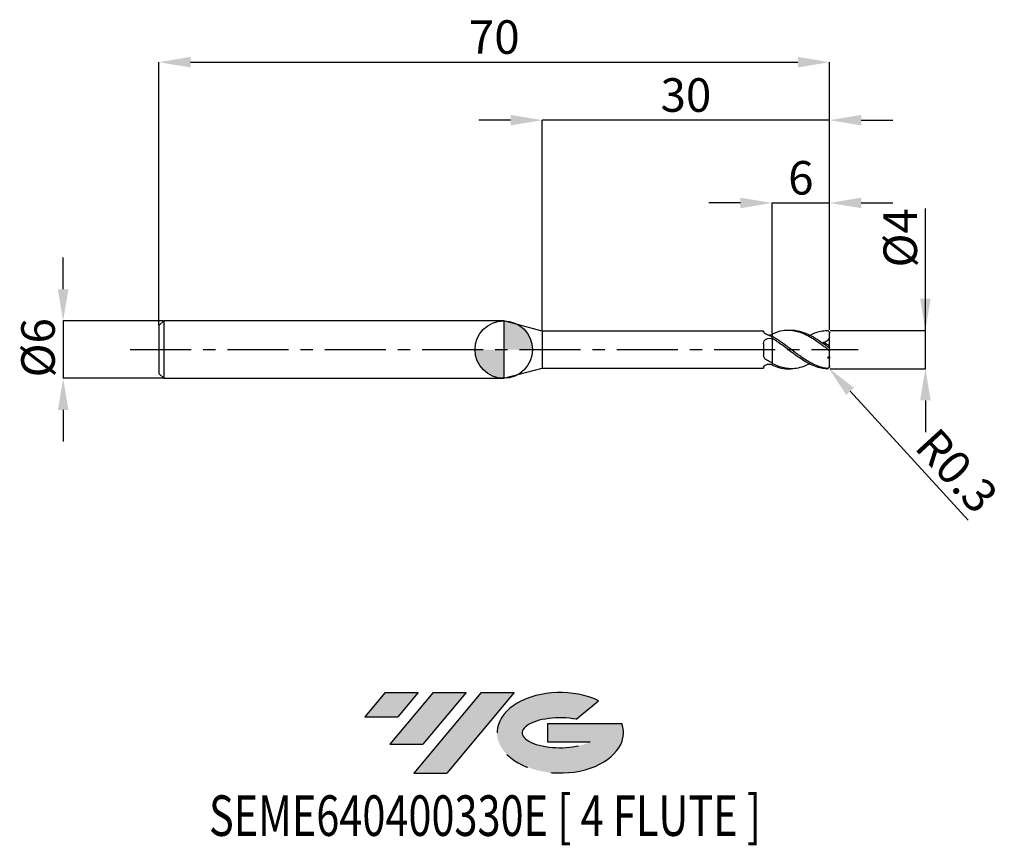
# Model space of a CAD drawing. Units: millimetres. Extents: x -51 to 52, y -52 to 34.
import ezdxf
from ezdxf.enums import TextEntityAlignment as Align

# ---------------------------------------------------------------- set-up
doc = ezdxf.new("R2010")
doc.units = ezdxf.units.MM
doc.header["$PDSIZE"] = -1
doc.linetypes.add('CENTERX2', pattern=[20.319999999999997, 12.7, -2.54, 2.54, -2.54])
doc.layers.add('FORMAT', color=2, linetype='Continuous')
doc.layers.add('중심선', color=1, linetype='CENTERX2')
doc.layers.add('외형선', color=100, linetype='Continuous', lineweight=30)
doc.layers.add('치수문자_일반주서', color=7, linetype='Continuous', lineweight=15)
doc.styles.add('SLDTEXTSTYLE0', font='TXT', dxfattribs={"width": 0.75})
doc.dimstyles.new('SLDDIMSTYLE0', dxfattribs={"dimtxt": 3.5, "dimasz": 3.302, "dimexe": 0, "dimexo": 0.0625, "dimgap": 0.875, "dimtad": 1, "dimrnd": 1e-09, "dimzin": 12, "dimdsep": 46, "dimtxsty": 'SLDTEXTSTYLE0', "dimsah": 1, "dimcen": 0.09, "dimadec": 0, "dimazin": 3, "dimtfac": 1, "dimtofl": 0, "dimtmove": 0, "dimatfit": 3, "dimfxl": 1, "dimfrac": 2, "dimtolj": 1, "dimtzin": 12, "dimarcsym": 0})
doc.dimstyles.new('SLDDIMSTYLE1', dxfattribs={"dimtxt": 3.5, "dimasz": 3.302, "dimexe": 0, "dimexo": 0.0625, "dimgap": 0.875, "dimtad": 1, "dimdec": 1, "dimrnd": 1e-09, "dimdsep": 46, "dimtxsty": 'SLDTEXTSTYLE0', "dimsah": 1, "dimcen": 0, "dimadec": 0, "dimazin": 2, "dimtfac": 1, "dimtdec": 1, "dimtofl": 0, "dimtmove": 0, "dimatfit": 3, "dimfxl": 1, "dimfrac": 2, "dimtolj": 1, "dimtzin": 12, "dimarcsym": 0})
doc.dimstyles.new('SLDDIMSTYLE2', dxfattribs={"dimtxt": 3.5, "dimasz": 3.302, "dimexe": 0, "dimexo": 0.0625, "dimgap": 0.875, "dimtad": 1, "dimrnd": 1e-09, "dimzin": 12, "dimdsep": 46, "dimtxsty": 'SLDTEXTSTYLE0', "dimsah": 1, "dimcen": 0.09, "dimadec": 0, "dimazin": 3, "dimtfac": 1, "dimtmove": 0, "dimatfit": 0, "dimfxl": 1, "dimfrac": 2, "dimtolj": 1, "dimtzin": 12, "dimarcsym": 0})

# ---------------------------------------------------------------- blocks, each defined once
blk = doc.blocks.new('블럭10')
at = {"layer": '중심선'}
for p, q in [((2.268634060543552, 16.24717430164393), (0.1404042013395286, 13.71084872107135)), ((2.268634060543552, 16.24717430164393), (5.714909304380834, 16.24717430164393)), ((7.28139805157953, 16.24717430164393), (2.750260043222114, 10.84717430164391)), ((5.714909304380834, 16.24717430164393), (3.58671253028996, 13.71088815037384)), ((12.29416204261559, 16.24717430164393), (5.245725140726316, 7.84717430164391)), ((10.72767329541681, 16.24717430164393), (6.196535287059397, 10.84717430164391)), ((7.28139805157953, 16.24717430164393), (10.72767329541681, 16.24717430164393)), ((15.74043728645272, 16.24717430164393), (8.692000384563599, 7.84717430164391)), ((12.29416204261559, 16.24717430164393), (15.74043728645272, 16.24717430164393)), ((22.22332737316547, 13.45928029700563), (24.52862924686651, 15.39360700705356)), ((0.1404042013395286, 13.71084872107135), (3.58671253028996, 13.71088815037384)), ((19.22039502424796, 13.00717430171391), (19.22036997980202, 11.08717430171403)), ((19.22039502424796, 13.00717430171391), (26.96566020931264, 13.00717430171391)), ((2.750260043222114, 10.84717430164391), (6.196535287059397, 10.84717430164391)), ((19.22036997980202, 11.08717430171403), (23.66174974927406, 11.08717430171406)), ((5.245725140726316, 7.84717430164391), (8.692000384563599, 7.84717430164391))]:
    blk.add_line(p, q, dxfattribs=at)
for centre, major_axis, ratio, start_param, end_param in [((20.54032771741204, 12.0471743016438), (6.600054785286829, -1.261213355974178e-13), 0.636358354079598, 0.9219305317359503, 6.513795318482858), ((20.54032771746488, 12.04717430159265), (3.960054785062283, 1.540847449632565e-10), 0.3939339440162632, 1.131841032648279, 5.62031148352944)]:
    blk.add_ellipse(centre, major_axis=major_axis, ratio=ratio, start_param=start_param, end_param=end_param, dxfattribs=at)
at = {"layer": 'FORMAT', "color": 2, "style": 'SLDTEXTSTYLE0', "width": 0.75}
blk.add_attdef('AUTOATTR0', text='', height=4.233333333333333, dxfattribs=at).set_placement((-10.82367519849508, -0.0412997538344756), align=Align.BOTTOM_LEFT)
blk = doc.blocks.new('*D15')
at = {"layer": 'Defpoints', "color": 0}
for p in [(34.01195464577005, 1.999999999999998), (44.01195464577004, 2.000000000000036), (34.01195464577005, -1.999812162734651)]:
    blk.add_point(p, dxfattribs=at)
at = {"layer": '치수문자_일반주서', "color": 0, "lineweight": -2}
for p, q in [((44.01195464577005, -1.999812162734614), (44.01195464576999, 14.72900000000004)), ((44.01195464577003, 5.302000000000035), (44.01195464577001, 8.604000000000035)), ((34.07445464577005, 1.999999999999998), (44.01195464577004, 2.000000000000036)), ((44.01195464577005, -1.999812162734614), (44.01195464577004, 2.000000000000036)), ((34.07445464577005, -1.999812162734651), (44.01195464577005, -1.999812162734614)), ((44.01195464577007, -5.301812162734613), (44.01195464577008, -8.603812162734613))]:
    blk.add_line(p, q, dxfattribs=at)
at = {"layer": '치수문자_일반주서', "color": 0}
for points in [[(43.46162131243669, 5.302000000000033), (44.56228797910336, 5.302000000000037), (44.01195464577004, 2.000000000000036)], [(44.5622879791034, -5.301812162734612), (43.46162131243673, -5.301812162734615), (44.01195464577005, -1.999812162734614)]]:
    blk.add_solid(points, dxfattribs=at)
at = {"layer": '치수문자_일반주서', "color": 0, "insert": (39.63695464577, 11.66650000000003), "char_height": 3.5, "attachment_point": 2, "rotation": 90.0000000000002, "style": 'SLDTEXTSTYLE0'}
blk.add_mtext('\\A1;%%c4', dxfattribs=at)
blk = doc.blocks.new('*D16')
at = {"layer": 'Defpoints', "color": 0}
for p in [(34.01195464577005, 30.00000000000006), (-35.98804535422994, 2.500000000000003), (34.01195464577005, 1.999999999999998)]:
    blk.add_point(p, dxfattribs=at)
at = {"layer": '치수문자_일반주서', "color": 0, "lineweight": -2}
for p, q in [((-35.98804535422994, 2.562500000000003), (-35.98804535422994, 30.00000000000006)), ((-32.68604535422994, 30.00000000000006), (30.70995464577005, 30.00000000000006)), ((34.01195464577005, 2.062499999999998), (34.01195464577005, 30.00000000000006))]:
    blk.add_line(p, q, dxfattribs=at)
at = {"layer": '치수문자_일반주서', "color": 0}
for points in [[(-32.68604535422994, 30.55033333333339), (-32.68604535422994, 29.44966666666673), (-35.98804535422994, 30.00000000000006)], [(30.70995464577005, 29.44966666666673), (30.70995464577005, 30.55033333333339), (34.01195464577005, 30.00000000000006)]]:
    blk.add_solid(points, dxfattribs=at)
at = {"layer": '치수문자_일반주서', "color": 0, "insert": (-0.9880453542299428, 34.37500000000006), "char_height": 3.5, "attachment_point": 2, "style": 'SLDTEXTSTYLE0'}
blk.add_mtext('\\A1;70', dxfattribs=at)
blk = doc.blocks.new('*D17')
at = {"layer": 'Defpoints', "color": 0}
for p in [(-35.48804535422994, 3.000000000000003), (-45.98804535422993, -3.000000000000036), (-35.48804535422994, -2.999999999999997)]:
    blk.add_point(p, dxfattribs=at)
at = {"layer": '치수문자_일반주서', "color": 0, "lineweight": -2}
for p, q in [((-45.98804535422997, 6.301999999999964), (-45.98804535422998, 9.603999999999964)), ((-35.55054535422994, 3.000000000000003), (-45.98804535422995, 2.999999999999964)), ((-45.98804535422995, 2.999999999999964), (-45.98804535422993, -3.000000000000036)), ((-35.55054535422994, -2.999999999999997), (-45.98804535422993, -3.000000000000036)), ((-45.98804535422992, -6.302000000000036), (-45.9880453542299, -9.604000000000037))]:
    blk.add_line(p, q, dxfattribs=at)
at = {"layer": '치수문자_일반주서', "color": 0}
for points in [[(-46.5383786875633, 6.301999999999962), (-45.43771202089663, 6.301999999999966), (-45.98804535422995, 2.999999999999964)], [(-45.43771202089658, -6.302000000000034), (-46.53837868756325, -6.302000000000038), (-45.98804535422993, -3.000000000000036)]]:
    blk.add_solid(points, dxfattribs=at)
at = {"layer": '치수문자_일반주서', "color": 0, "insert": (-50.36304535422995, 0.1876564709990901), "char_height": 3.5, "attachment_point": 2, "rotation": 90.0000000000002, "style": 'SLDTEXTSTYLE0'}
blk.add_mtext('\\A1;%%c6', dxfattribs=at)
blk = doc.blocks.new('*D18')
at = {"layer": 'Defpoints', "color": 0}
for p in [(34.01195464577005, 15.30788275874464), (28.01195464576911, 1.619296573383463), (34.01195464577005, 1.999999999999998)]:
    blk.add_point(p, dxfattribs=at)
at = {"layer": '치수문자_일반주서', "color": 0, "lineweight": -2}
for p, q in [((24.70995464576911, 15.30788275874464), (21.40795464576911, 15.30788275874464)), ((28.01195464576911, 1.681796573383463), (28.01195464576911, 15.30788275874464)), ((28.01195464576911, 15.30788275874464), (34.01195464577005, 15.30788275874464)), ((34.01195464577005, 2.062499999999998), (34.01195464577005, 15.30788275874464)), ((37.31395464577005, 15.30788275874464), (40.61595464577005, 15.30788275874464))]:
    blk.add_line(p, q, dxfattribs=at)
at = {"layer": '치수문자_일반주서', "color": 0}
for points in [[(24.70995464576911, 14.75754942541131), (24.70995464576911, 15.85821609207797), (28.01195464576911, 15.30788275874464)], [(37.31395464577005, 15.85821609207797), (37.31395464577005, 14.75754942541131), (34.01195464577005, 15.30788275874464)]]:
    blk.add_solid(points, dxfattribs=at)
at = {"layer": '치수문자_일반주서', "color": 0, "insert": (31.01195464576956, 19.68288275874464), "char_height": 3.5, "attachment_point": 2, "style": 'SLDTEXTSTYLE0'}
blk.add_mtext('\\A1;6', dxfattribs=at)
blk = doc.blocks.new('*D19')
at = {"layer": 'Defpoints', "color": 0}
for p in [(4.011954618136514, 23.94888346237755), (4.011954618136514, 1.925000000000008), (34.01195464577005, 1.999999999999998)]:
    blk.add_point(p, dxfattribs=at)
at = {"layer": '치수문자_일반주서', "color": 0, "lineweight": -2}
for p, q in [((0.7099546181365137, 23.94888346237755), (-2.592045381863486, 23.94888346237755)), ((4.011954618136514, 1.987500000000008), (4.011954618136514, 23.94888346237755)), ((34.01195464577005, 23.94888346237755), (4.011954618136514, 23.94888346237755)), ((34.01195464577005, 2.062499999999998), (34.01195464577005, 23.94888346237755)), ((37.31395464577005, 23.94888346237755), (40.61595464577005, 23.94888346237755))]:
    blk.add_line(p, q, dxfattribs=at)
at = {"layer": '치수문자_일반주서', "color": 0}
for points in [[(0.7099546181365137, 23.39855012904422), (0.7099546181365137, 24.49921679571089), (4.011954618136514, 23.94888346237755)], [(37.31395464577005, 24.49921679571089), (37.31395464577005, 23.39855012904422), (34.01195464577005, 23.94888346237755)]]:
    blk.add_solid(points, dxfattribs=at)
at = {"layer": '치수문자_일반주서', "color": 0, "insert": (19.01195463195328, 28.32388346237755), "char_height": 3.5, "attachment_point": 2, "style": 'SLDTEXTSTYLE0'}
blk.add_mtext('\\A1;30', dxfattribs=at)
blk = doc.blocks.new('*D163')
at = {"layer": 'Defpoints', "color": 0}
for p in [(33.71195464577005, -1.699999999999992), (33.91459536348459, -1.921216499213171)]:
    blk.add_point(p, dxfattribs=at)
at = {"layer": '치수문자_일반주서', "color": 0, "lineweight": -2}
blk.add_line((36.14499419646268, -4.35607276721956), (48.46008597901213, -17.80007120124721), dxfattribs=at)
at = {"layer": '치수문자_일반주서', "color": 0}
blk.add_solid([(36.55080357446374, -3.984339628389879), (35.73918481846161, -4.727805906049241), (33.91459536348459, -1.921216499213171)], dxfattribs=at)
at = {"layer": '치수문자_일반주서', "color": 0, "insert": (47.29279435712348, -12.63958727704315), "char_height": 3.5, "attachment_point": 5, "rotation": 312.49058593180723, "style": 'SLDTEXTSTYLE0'}
blk.add_mtext('\\A1;R0.3', dxfattribs=at)
blk = doc.blocks.new('SW_DOWELSYMBOL_0')
at = {"linetype": 'Continuous', "lineweight": 30}
h = blk.add_hatch(color=0, dxfattribs=at)
edge = h.paths.add_edge_path(flags=0)
edge.add_arc((0, 0), 3.000000000000002, 0, 90)
edge.add_line((0, 3.000000000000002), (0, 0))
edge.add_line((0, 0), (3.000000000000002, 0))
h = blk.add_hatch(color=0, dxfattribs=at)
edge = h.paths.add_edge_path(flags=0)
edge.add_arc((0, 0), 3.000000000000002, 180, 270.0000000000007)
edge.add_line((0, -3.000000000000002), (0, 0))
edge.add_line((0, 0), (-3.000000000000002, 0))
at = {"layer": '외형선', "color": 0}
blk.add_circle((0, 0), 3.000000000000002, dxfattribs=at)

msp = doc.modelspace()

# ---------------------------------------------------------------- hatches: boundary and pattern name
at = {"layer": '중심선'}
for points in [[(-8.932540131983501, -35.80000000000001), (-12.37881537582078, -35.80000000000001), (-14.5070452350248, -38.33632558057261), (-11.06073690607437, -38.33628615127012)], [(-3.919776140947519, -35.80000000000001), (-7.366051384784811, -35.80000000000001), (-11.89718939314221, -41.20000000000003), (-8.450914149304936, -41.20000000000003)], [(1.092987850088349, -35.80000000000001), (-2.353287393748744, -35.79999999999998), (-9.401724295638019, -44.20000000000003), (-5.955449051800741, -44.20000000000003)]]:
    msp.add_hatch(color=256, dxfattribs=at).paths.add_polyline_path(points, flags=0)
h = msp.add_hatch(color=256, dxfattribs=at)
edge = h.paths.add_edge_path(flags=0)
edge.add_ellipse((5.892878281100536, -40.00000000005129), major_axis=(3.960054785062312, 1.540882976769353e-10), ratio=0.39393394401626, start_angle=39.99803423149149, end_angle=342.9046081939156, ccw=False)
edge.add_line((7.575877936801135, -38.58789400463834), (9.881179810502175, -36.6535672945904))
edge.add_ellipse((5.8928782810477, -40.00000000000016), major_axis=(6.600054785286829, -1.27897692436818e-13), ratio=0.636358354079598, start_angle=39.99873849337434, end_angle=368.4976242363723)
edge.add_line((12.31821077294831, -39.03999999993003), (4.572945587883616, -39.03999999993003))
edge.add_line((4.572945587883623, -39.03999999993003), (4.572920543437689, -40.95999999992993))
edge.add_line((4.572920543437704, -40.95999999992993), (9.01430031290974, -40.95999999992989))

# ---------------------------------------------------------------- linework, layer by layer
at = {"color": 4, "linetype": 'Continuous', "lineweight": 25}
for p, q in [((-35.48804535422994, 3.000000000000004), (-35.98804535422994, 2.500000000000004)), ((-35.98804535422994, 2.500000000000004), (-35.98804535422994, -2.499999999999989)), ((0, 3.000000000000004), (-35.48804535422994, 3.000000000000004)), ((-35.48804535422994, 3.000000000000004), (-35.48804535422994, -2.999999999999989)), ((4.011954618136514, 1.925000000000008), (0, 3.000000000000011)), ((0, 3.000000000000004), (0, -3.000000000000004)), ((27.12206832227557, 1.925000000000008), (4.011954618136514, 1.925000000000008)), ((4.011954618136514, 1.925000000000008), (4.011954618136514, -1.925000000000008)), ((27.12206832227557, 1.925000000000015), (27.12206832227557, 1.839240074940616)), ((28.01195464577006, 1.173830740547036), (28.01195464577006, 1.367036154450826)), ((28.01195464577006, 1.173830740547036), (28.01195464577006, 1.116956182860488)), ((27.12206832227557, 0.6190054467218751), (27.12206832227557, -0.568173342152253)), ((0, -3.000000000000004), (4.011954618136514, -1.925000000000008)), ((4.011954618136514, -1.925000000000008), (27.12206832227557, -1.925000000000008)), ((27.12206832227557, -1.822760888577736), (27.12206832227557, -1.925000000000001)), ((27.562003376641, -1.538478519337421), (27.37271513226068, -1.619179313769717)), ((28.01195464577006, -1.39764826005668), (28.01195464577006, -1.463189364604201)), ((28.01195464577006, -1.61929657339574), (28.01195464577006, -1.459867169445314)), ((-35.98804535422994, -2.499999999999989), (-35.48804535422994, -2.999999999999989)), ((-35.48804535422994, -2.999999999999996), (0, -3.000000000000004))]:
    msp.add_line(p, q, dxfattribs=at)
at = {"color": 1, "linetype": 'Continuous', "lineweight": 25}
for p, q in [((30.0089953212769, 2.000000000000004), (29.6753352608699, 2.000000000000004)), ((33.86876893152822, 1.955752379817195), (33.84225004022744, 1.970227885650612)), ((34.01195464577003, 1.691677091582147), (34.01195464577003, 1.700000000000006)), ((34.01195464577003, 1.295007929193392), (34.01195464577003, 1.691677091582147)), ((34.01195464577003, 0.3858008244185349), (34.01195464577003, 1.295007929193392)), ((34.01195464577003, 0.1680137429384878), (34.01195464577003, 0.3858008244185349)), ((34.01195464577003, -0.1680137429384807), (34.01195464577003, 0.1680137429384878)), ((34.01195464577003, -0.7374872432550426), (34.01195464577003, -0.1680137429384807)), ((34.01195464577003, -0.7374872432550426), (34.01195464577003, -0.9133547695838722)), ((34.01195464577003, -1.691677091582132), (34.01195464577003, -0.9133547695838722)), ((29.67533526086984, -1.999999999999996), (30.0089953212769, -1.999999999999996)), ((34.01195464577003, -1.699999999999999), (34.01195464577003, -1.691677091582132))]:
    msp.add_line(p, q, dxfattribs=at)
at = {"color": 1, "linetype": 'Continuous', "lineweight": 25, "flags": 128}
msp.add_lwpolyline([(34.01195464577003, 1.700000000000006), (34.00901150969247, 1.741919203195902), (34.00543370157229, 1.762209676139907)], dxfattribs=at)
at = {"color": 1, "linetype": 'Continuous', "lineweight": 25}
msp.add_arc((33.71195464577005, -1.699999999999992), 0.3000000000000013, 295.7691389518695, 0, dxfattribs=at)
at = {"color": 4, "linetype": 'Continuous', "lineweight": 25}
for points, knots in [([(27.37271513226068, 1.619179313769731), (27.29064364780945, 1.65142688549324), (27.22567714895703, 1.692336991135139), (27.1412340758435, 1.771512203061061), (27.12206832227119, 1.809363707591), (27.12206832227093, 1.839240074940204)], [0, 0, 0, 0, 0.5, 0.5, 1, 1, 1, 1]), ([(27.12206832227557, 0.6190054467218751), (27.12206832227557, 0.7206928808578503), (27.14380856913365, 0.8188555260138592), (27.23863844619964, 0.9859123356792274), (27.3116704775891, 1.055009574841197), (27.49304117192588, 1.149804698979718), (27.59834093387948, 1.174704606983166), (27.81064479187486, 1.179653255918804), (27.91793356238662, 1.159669631239336), (28.01195464577003, 1.116956182860481)], [0, 0, 0, 0, 0.25, 0.25, 0.5, 0.5, 0.75, 0.75, 1, 1, 1, 1]), ([(28.01195464577006, 1.323708555973926), (27.90441241047139, 1.38005531088643), (27.79679232038492, 1.433175838114447), (27.58373600365536, 1.531870921288881), (27.4791782792035, 1.577347756927484), (27.37271513226068, 1.619179313769731)], [0, 0, 0, 0, 0.5, 0.5, 1, 1, 1, 1]), ([(27.56200337664112, 1.538478519337378), (27.57015379052385, 1.53637733602115), (27.63918983813357, 1.518579786897465), (27.78806153247677, 1.520441701809109), (27.93044637078825, 1.542497884798674), (28.0007021968128, 1.564317154546341), (28.01195464577006, 1.567811814463003)], [0, 0, 0, 0, 0.0573915910198135, 0.4861211549573539, 0.917695146420542, 1, 1, 1, 1]), ([(28.01195464577006, 1.61929657339574), (28.01195464577006, 1.577286854473517), (28.01195464577006, 1.50210534864912), (28.01195464577006, 1.441791122860042), (28.01195464577006, 1.415179117379363)], [0, 0, 0, 0, 0.5587773011670004, 1, 1, 1, 1]), ([(28.01195464577006, 1.173830740547036), (28.01195464577006, 1.063928745650284), (28.01195464577006, 0.9271298977903832), (28.01195464577006, 0.5843600770870658), (28.01195464577006, 0.377487710716526), (28.01195464577006, -0.1012541089996439), (28.01195464577006, -0.3737328000958264), (28.01195464577006, -0.9315131163975572), (28.01195464577006, -1.215086916929774), (28.01195464577006, -1.459867169445314)], [0, 0, 0, 0, 0.25, 0.25, 0.5, 0.5, 0.75, 0.75, 1, 1, 1, 1]), ([(28.01195464577006, 0.8569847316855395), (28.01195464577006, 0.7340033981545595), (28.01195464577006, 0.5905393207334875), (28.01195464577006, 0.260724656385559), (28.01195464577006, 0.0740869209824631), (28.01195464577006, -0.3305406863627915), (28.01195464577006, -0.5485357824354828), (28.01195464577006, -0.984480782417851), (28.01195464577006, -1.201816973619739), (28.01195464577006, -1.39764826005668)], [0, 0, 0, 0, 0.25, 0.25, 0.5, 0.5, 0.75, 0.75, 1, 1, 1, 1]), ([(27.37271513226068, -1.041097185595628), (27.29064364780945, -0.9909437496086362), (27.22567714895703, -0.921870668235595), (27.1412340758435, -0.7586794678408104), (27.12206832227119, -0.664886454236612), (27.12206832227093, -0.5681733421535746)], [0, 0, 0, 0, 0.5, 0.5, 1, 1, 1, 1]), ([(27.12206832227557, -1.822760888577736), (27.12206832227557, -1.788228067521626), (27.14380856913365, -1.744718482102638), (27.23863844619964, -1.656062746585857), (27.3116704775891, -1.611186722045101), (27.49304117192588, -1.54496505154815), (27.59834093387948, -1.525025857383387), (27.81064479187486, -1.521201161962342), (27.91793356238662, -1.537381472110741), (28.01195464577003, -1.567811814463017)], [0, 0, 0, 0, 0.25, 0.25, 0.5, 0.5, 0.75, 0.75, 1, 1, 1, 1]), ([(27.37271513226068, -1.619179313769717), (27.29064364780945, -1.651426885493219), (27.22567714895703, -1.692336991135132), (27.1412340758435, -1.771512203061061), (27.12206832227119, -1.809363707591), (27.12206832227093, -1.839240074940204)], [0, 0, 0, 0, 0.5, 0.5, 1, 1, 1, 1]), ([(28.01195464577006, -1.397648260055572), (27.90441241047139, -1.344282414219595), (27.79679232038492, -1.287484759440662), (27.58373600365536, -1.168324214101798), (27.4791782792035, -1.106156233337654), (27.37271513226068, -1.041097185595628)], [0, 0, 0, 0, 0.5, 0.5, 1, 1, 1, 1])]:
    msp.add_open_spline(points, degree=3, knots=knots, dxfattribs=at)
at = {"color": 1, "linetype": 'Continuous', "lineweight": 25}
for points, knots in [([(33.71195464577005, 0.1012421174744667), (33.59265110188872, 0.1907410763995721), (33.47260978340253, 0.2801168119932846), (33.23429269084346, 0.4562103341645489), (33.11729994453145, 0.5426184060278523), (32.76377180927116, 0.7968470253016413), (32.52128866649682, 0.9602912557383583), (32.16668175563203, 1.183328971901947), (32.05017663260074, 1.254022877843379), (31.81229593469024, 1.388437027959082), (31.69229189042139, 1.451854780399533), (31.33394533244245, 1.628117988871775), (31.10106620413751, 1.726526097699352), (30.74247203393446, 1.842679294152877), (30.62252344688656, 1.8759772794096), (30.38502471572781, 1.930908354091866), (30.2687056496089, 1.952512367816755), (29.91336393880786, 2.000034504303475), (29.67093738057051, 2.007933453489432), (29.20075335858101, 1.975685060841588), (28.96129094249432, 1.935439118318843), (28.60378931409835, 1.841019050954944), (28.48676884509084, 1.804123452673583), (28.25111682536362, 1.719660791502971), (28.13158817195017, 1.67194075085489), (28.01195464576907, 1.619296573383476)], [0, 0, 0, 0, 0.0624999999999998, 0.0624999999999998, 0.1249999999999996, 0.1249999999999996, 0.2499999999999995, 0.2499999999999995, 0.3124999999999993, 0.3124999999999993, 0.3749999999999992, 0.3749999999999992, 0.4999999999999991, 0.4999999999999991, 0.5624999999999991, 0.5624999999999991, 0.6249999999999991, 0.6249999999999991, 0.7499999999999994, 0.7499999999999994, 0.8749999999999997, 0.8749999999999997, 0.9374999999999999, 0.9374999999999999, 1, 1, 1, 1]), ([(33.71195464577005, -1.969114194504503), (33.59265110188875, -1.953426056426292), (33.47260978340259, -1.9317490741191), (33.23429269084355, -1.877016854265523), (33.11729994453154, -1.84411057401562), (32.76377180927133, -1.729005251757894), (32.52128866649701, -1.629585133075768), (32.16668175563228, -1.454259975516567), (32.05017663260102, -1.391596974047292), (31.81229593469058, -1.257442560651423), (31.69229189042173, -1.186167572204635), (31.33394533244285, -0.9625883249429528), (31.10106620413796, -0.8014575346345687), (30.74247203393497, -0.5461973871755426), (30.62252344688707, -0.459101324216558), (30.38502471572835, -0.2832601119429832), (30.2687056496095, -0.1948323625784916), (29.91336393880852, 0.0729915461018145), (29.67093738057119, 0.2541717161853079), (29.20075335858175, 0.6025842207000984), (28.96129094249514, 0.7726860182938502), (28.6037893140992, 1.010516137021693), (28.48676884509169, 1.086523949462549), (28.25111682536456, 1.231969605736051), (28.13158817195111, 1.301563762479031), (28.01195464577006, 1.367036154450826)], [0, 0, 0, 0, 0.0625, 0.0625, 0.125, 0.125, 0.2499999999999999, 0.2499999999999999, 0.3124999999999999, 0.3124999999999999, 0.3749999999999999, 0.3749999999999999, 0.5, 0.5, 0.5625, 0.5625, 0.625, 0.625, 0.7499999999999999, 0.7499999999999999, 0.8749999999999999, 0.8749999999999999, 0.9374999999999999, 0.9374999999999999, 1, 1, 1, 1]), ([(33.71195464577005, -1.997435864714877), (33.59265110188872, -1.992899516753273), (33.47260978340253, -1.982311456503314), (33.23429269084346, -1.949332262583017), (33.11729994453145, -1.927052243369264), (32.76377180927116, -1.843066778824589), (32.52128866649682, -1.763452755594489), (32.16668175563203, -1.614841717792434), (32.05017663260074, -1.560589943887091), (31.81229593469024, -1.442309595928787), (31.69229189042139, -1.378461045863549), (31.33394533244245, -1.175321423118373), (31.10106620413751, -1.025315108130695), (30.74247203393446, -0.7826709897203123), (30.62252344688656, -0.6990815614369801), (30.38502471572781, -0.5287709433208896), (30.2687056496089, -0.4423659993738305), (29.91336393880786, -0.1784120991219389), (29.67093738057051, 0.003205173503499), (29.20075335858101, 0.3584348855043977), (28.96129094249432, 0.534951894417727), (28.60378931409835, 0.7865579327271313), (28.48676884509084, 0.8678150152441582), (28.25111682536362, 1.025051752516642), (28.13158817195017, 1.101208229262834), (28.01195464576907, 1.173830740536548)], [0, 0, 0, 0, 0.0624999999999998, 0.0624999999999998, 0.1249999999999996, 0.1249999999999996, 0.2499999999999991, 0.2499999999999991, 0.312499999999999, 0.312499999999999, 0.3749999999999989, 0.3749999999999989, 0.499999999999999, 0.499999999999999, 0.5624999999999991, 0.5624999999999991, 0.6249999999999992, 0.6249999999999992, 0.7499999999999994, 0.7499999999999994, 0.8749999999999997, 0.8749999999999997, 0.9374999999999998, 0.9374999999999998, 1, 1, 1, 1]), ([(33.71195464576945, 0.3501275324809434), (33.44610119287424, 0.5443037155978878), (32.91413502287531, 0.9328454453095851), (32.11553886410607, 1.424508810215361), (31.31658795899773, 1.785934312065468), (30.6139378160687, 1.977519315498736), (30.17863001213382, 1.987650094503334), (30.0089953212769, 1.991597948295645)], [0, 0, 0, 0, 0.2154148962964368, 0.4310398683770557, 0.6468217116257542, 0.8623702832244642, 1, 1, 1, 1]), ([(31.91990892732238, 1.490709537447334), (32.09854060943994, 1.576189398956668), (32.48619438547959, 1.761691716891665), (33.08403521094024, 1.9397923083358), (33.5026533162353, 1.978221818580909), (33.71195464576945, 1.997435864714863)], [0, 0, 0, 0, 0.2993858290266095, 0.6497058401909418, 1, 1, 1, 1]), ([(34.01195464577003, 1.295007929193392), (33.9808192654119, 1.216680741431258), (33.94317729244423, 1.143919867204534), (33.8527827171591, 1.011325084635846), (33.79973126227256, 0.9518270312653776), (33.62626328280416, 0.8056759245752367), (33.48738021571742, 0.7483685802744979), (33.34575440151963, 0.7322244682873951)], [0, 0, 0, 0, 0.2499999999999997, 0.2499999999999997, 0.4999999999999993, 0.4999999999999993, 1, 1, 1, 1]), ([(33.71195464577005, 1.997435864714891), (33.78650015804581, 2.000270352037372), (33.85825162130988, 1.973737150021467), (33.97221745618219, 1.86555343616315), (34.01195464577006, 1.783117232128685), (34.01195464577006, 1.691677091582147)], [0, 0, 0, 0, 0.4999999999999997, 0.4999999999999997, 1, 1, 1, 1]), ([(34.01195464577006, 0.1680137429384878), (34.01195464577003, 0.1586603677709029), (34.00293668223759, 0.1563840546281092), (33.96753468010846, 0.1694482192495848), (33.94127507592722, 0.1847341948864134), (33.85259851353175, 0.2438542163431059), (33.78133240509541, 0.2988197827345722), (33.71195464577005, 0.3501275324805029)], [0, 0, 0, 0, 0.2499999999999993, 0.2499999999999993, 0.4999999999999987, 0.4999999999999987, 1, 1, 1, 1]), ([(33.71195464577005, 0.1012421174744667), (33.78650015804581, 0.0453196735623642), (33.85825162130988, -0.0126650931747356), (33.97221745618219, -0.1102793076329398), (34.01195464577006, -0.1479008536802304), (34.01195464577006, -0.1680137429384807)], [0, 0, 0, 0, 0.5, 0.5, 1, 1, 1, 1]), ([(31.91990892732238, -1.490709537447326), (31.71870665884322, -1.588304194767819), (31.25132680560702, -1.815010270001824), (30.5751693880994, -1.97602806473579), (29.892657632251, -2.017530674351473), (29.26616986514111, -1.938619951702758), (28.6380394997916, -1.759567779072842), (28.22031012083286, -1.559604868727536), (28.01195464577006, -1.459867169445321)], [0, 0, 0, 0, 0.1543347371557762, 0.358509609987753, 0.5186204478194666, 0.6789163600995851, 0.8398495827774964, 1, 1, 1, 1]), ([(28.01195464576907, -1.619296573383476), (28.27759833901169, -1.719151243761434), (28.80898172555544, -1.918896670652455), (29.36340225125488, -2.024287531498924), (29.65228875313778, -1.99520876765418), (29.67533526086987, -1.992888950177697)], [0, 0, 0, 0, 0.4791369698341402, 0.958447093326142, 1, 1, 1, 1]), ([(34.01195464577006, -1.691677091582132), (34.01195464577006, -1.734200765278498), (34.00293668223759, -1.777816236758479), (33.96753468010846, -1.855128956142398), (33.94127507592722, -1.888500487948892), (33.85259851353175, -1.961777618049471), (33.78133240509541, -1.978237208226002), (33.71195464577005, -1.969114194504503)], [0, 0, 0, 0, 0.2500000000000004, 0.2500000000000004, 0.5000000000000008, 0.5000000000000008, 1, 1, 1, 1]), ([(33.71195464577005, -1.997435864714877), (33.75401059026308, -1.997833862963081), (33.80024324123949, -1.998271387653592), (33.83762579272158, -1.970681519158237), (33.84100297187624, -1.968189021319862)], [0, 0, 0, 0, 0.9096589445945527, 1, 1, 1, 1])]:
    msp.add_open_spline(points, degree=3, knots=knots, dxfattribs=at)
at = {"color": 4, "linetype": 'Continuous', "lineweight": 25}
for points in [[(28.01195464577006, 1.56781181446301), (28.01195464577006, 1.485154067231559), (28.01195464577006, 1.410678747527438), (28.01195464577006, 1.345143334001062)], [(28.01195464577006, 1.116956182860488), (28.01195464577006, 1.037523636948311), (28.01195464577006, 0.9510827495595784), (28.01195464577006, 0.8569847316856105)]]:
    msp.add_open_spline(points, degree=3, dxfattribs=at)
at = {"color": 1, "linetype": 'Continuous', "lineweight": 25}
for points in [[(34.01195464577003, 0.3858008244185349), (33.78279149719359, 0.5188762838085417), (33.5607197419327, 0.6343632508617496), (33.34575440151954, 0.7322244682873027)], [(34.01195464577006, -0.7374872432550426), (33.93954475041303, -0.7760829422290634), (33.86763933746894, -0.8195472815524134), (33.79617938612796, -0.8673106653611633)], [(34.01195464577003, -0.9133547695838722), (33.94067938846175, -0.8990479373791125), (33.86863717239748, -0.883679856134048), (33.79617938612796, -0.8673106653611633)]]:
    msp.add_open_spline(points, degree=3, dxfattribs=at)
at = {"layer": '외형선'}
msp.add_circle((0, 0), 3.000000000000005, dxfattribs=at)
at = {"layer": '중심선', "ltscale": 0.5}
msp.add_line((-38.98804535422997, 2.43e-14), (37.01195464577005, 3.43e-14), dxfattribs=at)

# ---------------------------------------------------------------- block references
at = {"color": 7, "linetype": 'Continuous'}
ref = msp.add_blockref('블럭10', (-14.64744943636434, -52.04717430164394), dxfattribs=at)
ref.add_attrib('AUTOATTR0', 'SEME640400330E [ 4 FLUTE ]', dxfattribs={"layer": 'FORMAT', "color": 2, "height": 4.233333333333333, "style": 'SLDTEXTSTYLE0', "width": 0.75}).set_placement((-30.76671047579988, -52.08847405547842), align=Align.BOTTOM_LEFT)
at = {"layer": '외형선'}
msp.add_blockref('SW_DOWELSYMBOL_0', (0, 0), dxfattribs=at)

# ---------------------------------------------------------------- dimensions: what is measured, and where the dimension line sits
at = {"layer": '치수문자_일반주서'}
for base, p1, p2, dimstyle, picture, middle in [((34.01195464577005, 30.00000000000006), (-35.98804535422994, 2.500000000000003), (34.01195464577005, 1.999999999999998), 'SLDDIMSTYLE0', '*D16', (-0.9880453542299428, 30.00000000000006)), ((4.011954618136514, 23.94888346237755), (34.01195464577005, 1.999999999999998), (4.011954618136514, 1.925000000000008), 'SLDDIMSTYLE0', '*D19', (19.01195463195328, 23.94888346237755)), ((34.01195464577005, 15.30788275874464), (28.01195464576911, 1.619296573383463), (34.01195464577005, 1.999999999999998), 'SLDDIMSTYLE2', '*D18', (31.01195464576956, 15.30788275874464))]:
    dim = msp.add_linear_dim(base=base, p1=p1, p2=p2, dimstyle=dimstyle, dxfattribs=at)
    dim.commit()
    dim.dimension.update_dxf_attribs({"geometry": picture, "text_midpoint": middle, "dimtype": 160})
for base, p1, p2, picture, middle in [((44.01195464577004, 2.000000000000036), (34.01195464577005, -1.999812162734651), (34.01195464577005, 1.999999999999998), '*D15', (44.01195464577, 11.66650000000004)), ((-45.98804535422993, -3.000000000000036), (-35.48804535422994, 3.000000000000003), (-35.48804535422994, -2.999999999999997), '*D17', (-45.98804535422995, 0.1876564709991055))]:
    dim = msp.add_linear_dim(base=base, p1=p1, p2=p2, angle=90.0000000000002, text='%%c<>', dimstyle='SLDDIMSTYLE2', dxfattribs=at)
    dim.commit()
    dim.dimension.update_dxf_attribs({"geometry": picture, "text_midpoint": middle, "dimtype": 160})
dim = msp.add_radius_dim(center=(33.71195464577005, -1.699999999999992), mpoint=(33.91459536348459, -1.921216499213171), dimstyle='SLDDIMSTYLE1', dxfattribs=at)
dim.commit()
dim.dimension.update_dxf_attribs({"geometry": '*D163', "text_midpoint": (45.35714998900816, -14.41269355704541), "dimtype": 164})

doc.saveas('drawing.dxf')
